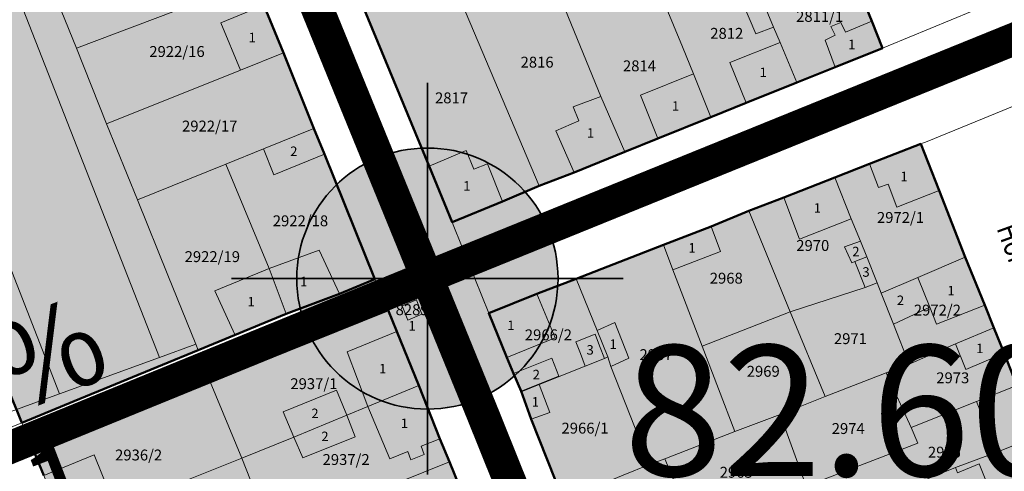
# Model space of a CAD drawing. Units: millimetres. Extents: x 7425750 to 7446347, y 5083608 to 5091000.
# Drawn here: x 7427727 to 7427908, y 5087284 to 5087368 of the extents above; entities that cross this region are included whole.
import ezdxf
from ezdxf.enums import TextEntityAlignment as Align

# ---------------------------------------------------------------- set-up
doc = ezdxf.new("R2010")
doc.units = ezdxf.units.MM
doc.header["$XCLIPFRAME"] = 2
doc.linetypes.add('DASHED2', pattern=[9.525, 6.35, -3.175])
for name, color, linetype, lineweight in [('0 Regulaciona linija', 204, 'Continuous', 50), ('dj-nagib', 7, 'Continuous', 35), ('dj-nivelacija', 5, 'Continuous', 35), ('Senta_DeoParcele_1_1', 252, 'Continuous', 9), ('Senta_Parcela_1', 250, 'Continuous', 9)]:
    doc.layers.add(name, color=color, linetype=linetype, lineweight=lineweight)
for name, color, linetype in [('GRANICA BLOKA', 150, 'Continuous'), ('N - PORODICNO STANOVANJE', 2, 'Continuous'), ('Naziv ulice', 7, 'Continuous'), ('ortofoto 10', 7, 'Continuous'), ('Sabirna naseljska', 253, 'Continuous'), ('Senta_Parcela_1Anno', 252, 'Continuous')]:
    doc.layers.add(name, color=color, linetype=linetype)
doc.layers.add('ortofoto 40', color=7, linetype='Continuous', transparency=0.5)
doc.layers.add('Senta_DeoParcele_1Anno', color=7, linetype='Continuous', true_color=0x42e63b)
doc.layers.get('0').off()
doc.styles.add('Arial', font='arial_0.ttf')
doc.styles.add('GEODEZIJA', font='yusimc.shx')
doc.styles.get("Standard").update_dxf_attribs({"font": 'yuchlv.TTF'})
picture_1 = doc.add_image_def('image22.tif', size_in_pixel=(7500, 5000))
picture_2 = doc.add_image_def('image51.tif', size_in_pixel=(5625, 7500))

# ---------------------------------------------------------------- blocks, each defined once
blk = doc.blocks.new('ulica')
at = {"layer": 'Naziv ulice', "linetype": 'Continuous', "width": 0.8}
for s, height, rotation, p in [('Ulica', 4, 292, (-1534.6, -339.08)), ('Ulica', 4, 18, (-1483.93, -359.59)), ('Horti', 4, 290, (-1413.72, -362.55)), ('Ulica ohridska', 2, 22, (-1549, -385.18))]:
    blk.add_text(s, height=height, rotation=rotation, dxfattribs=at).set_placement(p)
blk = doc.blocks.new('0K')
h = blk.add_hatch(color=7)
h.dxf.hatch_style = 1
h.paths.add_polyline_path([(0, 2), (0, 0), (2, 0, 0.414214)])
h.paths.add_polyline_path([(0, 0), (-2, 0, 0.414214), (0, -2)])
at = {"true_color": 0xffffff}
h = blk.add_hatch(color=7, dxfattribs=at)
h.dxf.hatch_style = 1
h.paths.add_polyline_path([(0, 2, 0.414214), (-2, 0), (0, 0)])
h.paths.add_polyline_path([(2, 0), (0, 0), (0, -2, 0.414214)])
at = {"color": 7, "linetype": 'Continuous'}
for p, q in [((0, -3), (0, 3)), ((-3, 0), (3, 0))]:
    blk.add_line(p, q, dxfattribs=at)
blk.add_circle((0, 0), 2, dxfattribs=at)
at = {"linetype": 'Continuous'}
blk.add_attdef('KOTA', (3.008, 0.727), '', height=3, dxfattribs=at)
at = {"color": 176, "linetype": 'Continuous', "true_color": 0x000085}
blk.add_attdef('VISINA', (3.008, -3.023), '', height=2, rotation=0, dxfattribs=at)
blk = doc.blocks.new('nagib_d')
for p, q in [((10, 0), (6.061, 0.695)), ((6.061, -0.695), (6.061, 0.695)), ((-10, 0), (6.061, 0))]:
    blk.add_line(p, q)
blk.add_lwpolyline([(10, 0, 0, 1.39, 0), (6.061, 0, 1.39, 1.39, 0)], format="xyseb")
at = {"style": 'GEODEZIJA'}
blk.add_text('%', height=2, dxfattribs=at).set_placement((1.5, 0.5))
blk.add_attdef('%', text='', height=2, dxfattribs=at).set_placement((0.639, 0.5), align=Align.RIGHT)
blk.add_attdef('DUZINA', text='', height=2, dxfattribs=at).set_placement((-1.97, -2.5), align=Align.CENTER)
blk = doc.blocks.new('nagib_l')
for p, q in [((-10, 0), (-6.061, 0.695)), ((-6.061, -0.695), (-6.061, 0.695)), ((-6.061, 0), (10, 0))]:
    blk.add_line(p, q)
blk.add_lwpolyline([(-10, 0, 0, 1.39, 0), (-6.061, 0, 1.39, 1.39, 0)], format="xyseb")
at = {"style": 'GEODEZIJA'}
blk.add_text('%', height=2, dxfattribs=at).set_placement((4.939, 0.5))
blk.add_attdef('%', text='', height=2, dxfattribs=at).set_placement((3.624, 0.5), align=Align.RIGHT)
blk.add_attdef('DUZINA', text='', height=2, dxfattribs=at).set_placement((1.97, -2.5), align=Align.CENTER)

msp = doc.modelspace()

# ---------------------------------------------------------------- hatches: boundary and pattern name
at = {"layer": 'N - PORODICNO STANOVANJE'}
h = msp.add_hatch(color=256, dxfattribs=at)
h.dxf.hatch_style = 1
h.paths.add_polyline_path([(7427647.51, 5087718.08), (7427661.3, 5087723.3), (7427663.5, 5087724.11), (7427672.88, 5087727.68), (7427679.53, 5087730.16), (7427688.77, 5087733.6), (7427692.12, 5087734.64), (7427695.74, 5087735.76), (7427711.33, 5087742.27), (7427722.17, 5087746.18), (7427727.36, 5087748.18), (7427730.83, 5087739.59), (7427732.64, 5087734.94), (7427734.17, 5087731.21), (7427734.87, 5087729.5), (7427737.72, 5087722.59), (7427743.28, 5087709.11), (7427746.99, 5087699.83), (7427749.45, 5087693.81), (7427753.24, 5087684.54), (7427755.79, 5087678.33), (7427757.87, 5087673.22), (7427762.15, 5087662.97), (7427765.78, 5087654.09), (7427768.44, 5087647.59), (7427772.41, 5087637.84), (7427774.64, 5087632.21), (7427776.95, 5087626.65), (7427778.68, 5087622.43), (7427779.8, 5087619.74), (7427781, 5087616.83), (7427784.8, 5087607.55), (7427785.06, 5087606.94), (7427786.28, 5087603.96), (7427787.33, 5087601.39), (7427790.9, 5087592.55), (7427793.65, 5087585.93), (7427797.34, 5087576.94), (7427799.9, 5087570.6), (7427803.7, 5087561.41), (7427806.24, 5087555.13), (7427810.02, 5087545.89), (7427812.51, 5087539.84), (7427816.33, 5087530.55), (7427818.86, 5087524.4), (7427822.66, 5087515.22), (7427825.2, 5087509.01), (7427828.79, 5087500.13), (7427831.47, 5087493.64), (7427835.3, 5087484.35), (7427837.81, 5087478.24), (7427841.61, 5087469.07), (7427844.1, 5087462.95), (7427847.73, 5087454.16), (7427850.17, 5087447.41), (7427853.93, 5087438.64), (7427856.73, 5087432.15), (7427860.42, 5087423.28), (7427863.13, 5087416.85), (7427867.04, 5087407.38), (7427869.4, 5087401.48), (7427879.34, 5087377.37), (7427880.12, 5087375.53), (7427883.49, 5087367.21), (7427885.46, 5087362.3), (7427876.77, 5087358.81), (7427869.7, 5087355.98), (7427860.38, 5087352.21), (7427853.9, 5087349.61), (7427844.17, 5087345.68), (7427838.12, 5087343.24), (7427828.79, 5087339.42), (7427822.4, 5087336.97), (7427815.62, 5087334.11), (7427806.36, 5087330.31), (7427802.16, 5087340.58), (7427790.21, 5087369.42), (7427787.42, 5087376.57), (7427783.84, 5087385.32), (7427779.47, 5087396.13), (7427777.57, 5087400.76), (7427775.2, 5087406.7), (7427771.25, 5087416.1), (7427768.55, 5087422.65), (7427764.93, 5087431.51), (7427762.37, 5087437.72), (7427758.6, 5087446.97), (7427755.86, 5087453.66), (7427752.32, 5087462.34), (7427749.96, 5087468.24), (7427746.15, 5087477.47), (7427743.64, 5087483.75), (7427739.59, 5087493.27), (7427736.72, 5087500.32), (7427733.25, 5087508.86), (7427730.57, 5087515.41), (7427726.82, 5087524.64), (7427724.34, 5087530.67), (7427720.59, 5087539.87), (7427718.09, 5087545.97), (7427716.14, 5087550.69), (7427714.19, 5087555.29), (7427711.63, 5087561.5), (7427707.84, 5087570.77), (7427705.79, 5087575.79), (7427701.51, 5087586.21), (7427698.54, 5087593.37), (7427695.14, 5087601.73), (7427693.57, 5087605.5), (7427691.69, 5087610.08), (7427688.71, 5087617.28), (7427685.94, 5087623.99), (7427682.42, 5087632.72), (7427681.85, 5087634.1), (7427680.69, 5087636.91), (7427679.7, 5087639.3), (7427676.05, 5087648.16), (7427675.44, 5087649.68), (7427674.33, 5087652.51), (7427673.45, 5087654.75), (7427670.03, 5087663.41), (7427669.9, 5087663.74), (7427666.97, 5087670.48), (7427663.39, 5087679.26), (7427651.12, 5087709.26)])
h = msp.add_hatch(color=256, dxfattribs=at)
h.dxf.hatch_style = 1
h.paths.add_polyline_path([(7427620.97, 5087555.1), (7427625.58, 5087543.89), (7427627.79, 5087538.54), (7427631.36, 5087529.72), (7427634.95, 5087520.69), (7427636.971, 5087515.714), (7427639.34, 5087509.88), (7427642.795, 5087501.509), (7427646.03, 5087493.66), (7427648.357, 5087487.863), (7427650.47, 5087482.6), (7427653.964, 5087474.012), (7427657.41, 5087465.54), (7427659.699, 5087459.889), (7427661.78, 5087454.75), (7427665.36, 5087445.869), (7427668.62, 5087437.78), (7427670.931, 5087432.161), (7427676.11, 5087419.57), (7427679.269, 5087411.743), (7427687.819, 5087390.558), (7427689.63, 5087386.07), (7427693.56, 5087376.7), (7427695.41, 5087372.05), (7427698.923, 5087363.372), (7427702.94, 5087353.45), (7427704.753, 5087349.009), (7427710.58, 5087334.738), (7427714.25, 5087325.75), (7427716.2, 5087321.023), (7427718.61, 5087315.18), (7427721.81, 5087307.113), (7427724.94, 5087299.22), (7427726.323, 5087295.862), (7427727.326, 5087293.427), (7427736.905, 5087297.365), (7427753.136, 5087304.037), (7427759.71, 5087306.74), (7427775.9, 5087313.45), (7427785.67, 5087317.14), (7427792.15, 5087319.81), (7427782.93, 5087342.81), (7427781, 5087347.53), (7427775.38, 5087361.39), (7427771.78, 5087370.18), (7427769.99, 5087374.68), (7427767.95, 5087379.78), (7427764.42, 5087388.49), (7427760.52, 5087398.07), (7427758.82, 5087402.24), (7427756.88, 5087406.98), (7427752.83, 5087417.01), (7427749.13, 5087425.98), (7427747.12, 5087430.83), (7427745.08, 5087435.83), (7427741.5, 5087444.74), (7427737.75, 5087454.04), (7427735.89, 5087458.66), (7427730.23, 5087472.55), (7427724.57, 5087486.45), (7427722.72, 5087490.97), (7427718.99, 5087500.26), (7427715.19, 5087509.56), (7427713.27, 5087514.18), (7427711.42, 5087518.83), (7427707.71, 5087528.17), (7427703.85, 5087537.39), (7427702.01, 5087541.88), (7427700.14, 5087546.52), (7427696.36, 5087555.88), (7427692.76, 5087564.67), (7427690.62, 5087569.74), (7427691.81, 5087570.22), (7427671.319, 5087620.372), (7427653.63, 5087628.23), (7427649.64, 5087619.09), (7427645.28, 5087609.95), (7427637.09, 5087591.35), (7427633.01, 5087581.84), (7427629.18, 5087573.2), (7427625.16, 5087564.14)])
h = msp.add_hatch(color=256, dxfattribs=at)
h.dxf.hatch_style = 1
h.paths.add_polyline_path([(7427813.12, 5087313.54), (7427821.97, 5087317.14), (7427829.19, 5087319.88), (7427845.23, 5087326.15), (7427853.98, 5087329.5), (7427860.9, 5087332.37), (7427867.31, 5087334.84), (7427876.68, 5087338.49), (7427883.07, 5087341.03), (7427892.48, 5087344.67), (7427895.9, 5087336.14), (7427900.66, 5087323.87), (7427904.24, 5087315.06), (7427905.93, 5087310.89), (7427907.82, 5087306.19), (7427910.16, 5087300.27), (7427913.9, 5087290.98), (7427916.88, 5087283.71), (7427920.45, 5087274.92), (7427922.32, 5087270.26), (7427925.87, 5087261.44), (7427927.71, 5087256.75), (7427931.55, 5087247.42), (7427933.23, 5087243.25), (7427936.95, 5087233.95), (7427938.46, 5087230.29), (7427942.03, 5087221.57), (7427944.24, 5087216.19), (7427948.09, 5087206.53), (7427949.58, 5087202.81), (7427953.11, 5087193.97), (7427955.2, 5087188.86), (7427959, 5087179.57), (7427961.21, 5087173.84), (7427965.01, 5087164.53), (7427966.62, 5087160.63), (7427970.16, 5087151.73), (7427971.92, 5087147.29), (7427975.62, 5087138), (7427977.4, 5087134.37), (7427987, 5087110.84), (7427988.9, 5087106.21), (7427990.79, 5087101.58), (7427979.7, 5087097.05), (7427974.73, 5087095.67), (7427967.45, 5087092.07), (7427958.93, 5087088.67), (7427952.76, 5087086.21), (7427943.5, 5087082.44), (7427943.08, 5087082.34), (7427938.26, 5087080.44), (7427929.07, 5087076.61), (7427924.32, 5087074.67), (7427911.42, 5087069.41), (7427909.11, 5087075.14), (7427905.69, 5087083.65), (7427902.08, 5087092.38), (7427897.58, 5087103.44), (7427895.49, 5087108.8), (7427892.14, 5087117.38), (7427890.7, 5087120.95), (7427886.99, 5087130.2), (7427885.37, 5087134.19), (7427881.5, 5087143.72), (7427879.76, 5087148.03), (7427876.04, 5087157.27), (7427874.24, 5087161.91), (7427870.7, 5087170.75), (7427868.73, 5087175.51), (7427865, 5087184.76), (7427862.92, 5087189.86), (7427859.35, 5087198.69), (7427857.87, 5087202.37), (7427854.14, 5087211.65), (7427852.54, 5087215.64), (7427848.85, 5087224.83), (7427845.26, 5087233.79), (7427843.38, 5087238.45), (7427841.3, 5087243.55), (7427837.83, 5087252.18), (7427835.88, 5087257.04), (7427832.26, 5087265.82), (7427830.45, 5087270.54), (7427826.8, 5087279.28), (7427820.91, 5087294.05), (7427819.06, 5087299.2), (7427817.68, 5087302.46), (7427816.43, 5087305.42)])
h = msp.add_hatch(color=256, dxfattribs=at)
h.dxf.hatch_style = 1
h.paths.add_polyline_path([(7427896.29, 5087063.47), (7427863.84, 5087050.6), (7427831.43, 5087037.11), (7427825.85, 5087051.22), (7427822.33, 5087059.97), (7427820.32, 5087064.96), (7427818.58, 5087069.15), (7427814.54, 5087078.87), (7427808.89, 5087092.84), (7427806.92, 5087097.68), (7427803.22, 5087106.79), (7427799.54, 5087115.87), (7427797.56, 5087120.75), (7427795.68, 5087125.37), (7427791.91, 5087134.61), (7427786.32, 5087148.6), (7427784.53, 5087153.1), (7427780.76, 5087162.59), (7427775.02, 5087176.52), (7427773.14, 5087181.16), (7427769.39, 5087190.44), (7427765.63, 5087199.83), (7427763.81, 5087204.38), (7427761.84, 5087209.14), (7427758.05, 5087218.29), (7427754.076, 5087228.074), (7427752.4, 5087232.2), (7427750.92, 5087235.84), (7427746.73, 5087246.11), (7427741.02, 5087260.04), (7427735.32, 5087273.93), (7427731.33, 5087283.72), (7427729.63, 5087287.88), (7427761.95, 5087300.97), (7427794.6, 5087314.14), (7427796.25, 5087310.17), (7427800.27, 5087300.25), (7427804.12, 5087290.47), (7427805.88, 5087286.22), (7427807.73, 5087281.69), (7427811.52, 5087272.32), (7427815.13, 5087263.59), (7427817.19, 5087258.44), (7427818.68, 5087254.73), (7427822.81, 5087244.52), (7427826.46, 5087235.43), (7427828.47, 5087230.58), (7427830.33, 5087225.94), (7427834.14, 5087216.6), (7427837.93, 5087207.38), (7427839.82, 5087202.75), (7427841.7, 5087198.03), (7427845.4, 5087188.74), (7427849.15, 5087179.47), (7427850.97, 5087174.71), (7427852.76, 5087170.22), (7427856.65, 5087160.9), (7427860.34, 5087151.71), (7427862.24, 5087146.98), (7427864.24, 5087142.28), (7427867.97, 5087133.11), (7427871.73, 5087123.74), (7427873.56, 5087119.24), (7427875.46, 5087114.51), (7427879.2, 5087105.34), (7427883, 5087096.03), (7427884.91, 5087091.46), (7427886.84, 5087086.63), (7427890.6, 5087077.36), (7427894.08, 5087068.75)])

# ---------------------------------------------------------------- linework, layer by layer
at = {"layer": '0 Regulaciona linija'}
for points in [[(7427880.12, 5087375.53), (7427883.49, 5087367.21), (7427885.46, 5087362.3), (7427876.77, 5087358.81), (7427869.7, 5087355.98), (7427860.38, 5087352.21), (7427853.9, 5087349.61), (7427844.17, 5087345.68), (7427838.12, 5087343.24), (7427828.79, 5087339.42), (7427822.4, 5087336.97), (7427815.62, 5087334.11), (7427806.36, 5087330.31), (7427802.16, 5087340.58), (7427790.21, 5087369.42)], [(7427695.41, 5087372.05), (7427698.923, 5087363.372), (7427702.94, 5087353.45), (7427704.753, 5087349.009), (7427710.58, 5087334.738), (7427714.25, 5087325.75), (7427716.2, 5087321.023), (7427718.61, 5087315.18), (7427721.81, 5087307.113), (7427724.94, 5087299.22), (7427726.323, 5087295.862), (7427727.326, 5087293.427), (7427736.905, 5087297.365), (7427753.136, 5087304.037), (7427759.71, 5087306.74), (7427775.9, 5087313.45), (7427785.67, 5087317.14), (7427792.15, 5087319.81), (7427782.93, 5087342.81), (7427781, 5087347.53), (7427775.38, 5087361.39), (7427771.78, 5087370.18)], [(7427826.8, 5087279.28), (7427820.91, 5087294.05), (7427819.06, 5087299.2), (7427817.68, 5087302.46), (7427816.43, 5087305.42), (7427813.12, 5087313.54), (7427821.97, 5087317.14), (7427829.19, 5087319.88), (7427845.23, 5087326.15), (7427853.98, 5087329.5), (7427860.9, 5087332.37), (7427867.31, 5087334.84), (7427876.68, 5087338.49), (7427883.07, 5087341.03), (7427892.48, 5087344.67), (7427895.9, 5087336.14), (7427900.66, 5087323.87), (7427904.24, 5087315.06), (7427905.93, 5087310.89), (7427907.82, 5087306.19), (7427910.16, 5087300.27)], [(7427731.33, 5087283.72), (7427729.63, 5087287.88), (7427761.95, 5087300.97), (7427794.6, 5087314.14), (7427796.25, 5087310.17), (7427800.27, 5087300.25), (7427804.12, 5087290.47), (7427805.88, 5087286.22), (7427807.73, 5087281.69)]]:
    msp.add_lwpolyline(points, dxfattribs=at)
at = {"layer": 'GRANICA BLOKA', "ltscale": 2, "const_width": 1}
msp.add_lwpolyline([(7427330.402, 5087602.744), (7427330.5, 5087600.436), (7427486.902, 5087202.719), (7427491.123, 5087204.443), (7427491.123, 5087204.443), (7427500.111, 5087208.15), (7427504.557, 5087201.308), (7427569.438, 5087226.154), (7427644.05, 5087255.452), (7427715.549, 5087285.199), (7427801.899, 5087319.94), (7427664.621, 5087654.892), (7427637.963, 5087719.626)], close=True, dxfattribs=at)
msp.add_lwpolyline([(7428400.653, 5087558.132), (7428342.701, 5087536.013), (7428216.118, 5087488.361), (7428087.281, 5087436.163), (7427801.912, 5087320.077), (7427812.533, 5087293.042), (7427905.599, 5087062.459), (7427916.735, 5087033.515), (7427964.359, 5086916.145)], dxfattribs=at)
at = {"layer": 'Sabirna naseljska', "linetype": 'DASHED2', "ltscale": 2, "const_width": 6}
for points in [[(7426855.898, 5087423.354), (7427080.583, 5087509.582), (7427635.764, 5087724.717), (7427578.184, 5087874.215), (7427635.764, 5087724.717), (7427715.596, 5087530.77), (7427735.054, 5087483.657), (7427812.107, 5087294.768), (7427916.349, 5087035.367), (7427963.681, 5086917.65)], [(7427568.593, 5087228.39), (7427643.953, 5087255.706), (7427803.935, 5087321.052), (7428215.401, 5087488.043), (7428400.526, 5087557.858)]]:
    msp.add_lwpolyline(points, dxfattribs=at)
at = {"layer": 'Senta_DeoParcele_1_1'}
for points in [[(7427865.46, 5087366.15), (7427862.16, 5087364.88), (7427859.56, 5087371.14), (7427862.85, 5087372.41)], [(7427775.38, 5087361.39), (7427767.49, 5087358.23), (7427763.91, 5087366.96), (7427771.78, 5087370.18)], [(7427883.49, 5087367.21), (7427885.46, 5087362.3), (7427876.77, 5087358.81), (7427874.94, 5087363.75), (7427876.77, 5087364.66), (7427875.95, 5087366.24), (7427877.82, 5087367.01), (7427878.63, 5087365.21)], [(7427869.7, 5087355.98), (7427860.38, 5087352.21), (7427857.41, 5087359.63), (7427866.63, 5087363.33)], [(7427853.9, 5087349.61), (7427844.17, 5087345.68), (7427840.99, 5087353.61), (7427850.73, 5087357.53)], [(7427838.12, 5087343.24), (7427828.79, 5087339.42), (7427825.46, 5087347.11), (7427829.68, 5087348.94), (7427828.64, 5087351.49), (7427833.73, 5087353.39)], [(7427782.93, 5087342.81), (7427773.63, 5087339), (7427771.73, 5087343.78), (7427781, 5087347.53)], [(7427808.95, 5087343.46), (7427810.39, 5087340.05), (7427812.86, 5087341.02), (7427815.62, 5087334.11), (7427806.36, 5087330.31), (7427802.16, 5087340.58)], [(7427892.48, 5087344.67), (7427895.9, 5087336.14), (7427888.1, 5087333.03), (7427886.47, 5087337.26), (7427884.71, 5087336.64), (7427883.07, 5087341.03)], [(7427879.72, 5087330.91), (7427870.21, 5087327.18), (7427867.31, 5087334.84), (7427876.68, 5087338.49)], [(7427855.71, 5087324.91), (7427846.93, 5087321.53), (7427845.23, 5087326.15), (7427853.98, 5087329.5)], [(7427882.58, 5087323.94), (7427880.38, 5087323.05), (7427879.8, 5087322.84), (7427878.49, 5087325.78), (7427881.4, 5087326.82)], [(7427775.9, 5087313.45), (7427772.76, 5087321.78), (7427781.94, 5087325.17), (7427785.67, 5087317.14)], [(7427880.38, 5087323.05), (7427882.58, 5087323.94), (7427884.5, 5087319.11), (7427882.27, 5087318.27)], [(7427894.13, 5087314.64), (7427891.92, 5087320.13), (7427900.66, 5087323.87), (7427904.24, 5087315.06), (7427895.37, 5087311.52)], [(7427775.9, 5087313.45), (7427766.48, 5087309.62), (7427762.77, 5087317.67), (7427772.76, 5087321.78)], [(7427894.13, 5087314.64), (7427887.47, 5087311.53), (7427885.23, 5087317.27), (7427891.92, 5087320.13)], [(7427825.34, 5087309.02), (7427816.43, 5087305.42), (7427813.12, 5087313.54), (7427821.97, 5087317.14)], [(7427800.84, 5087313.39), (7427798.24, 5087312.27), (7427797.22, 5087314.91), (7427799.82, 5087316.03)], [(7427838.83, 5087305.29), (7427835.54, 5087303.77), (7427834.99, 5087305.51), (7427833.03, 5087310.39), (7427836.3, 5087311.82)], [(7427907.82, 5087306.19), (7427900.77, 5087303.19), (7427898.85, 5087307.91), (7427905.93, 5087310.89)], [(7427800.27, 5087300.25), (7427790.88, 5087296.4), (7427787.07, 5087306.47), (7427796.25, 5087310.17)], [(7427834.36, 5087305.26), (7427830.81, 5087303.82), (7427829.95, 5087306.14), (7427829.12, 5087308.28), (7427832.64, 5087309.72), (7427833.47, 5087307.57)], [(7427826.01, 5087302.01), (7427819.06, 5087299.2), (7427817.68, 5087302.46), (7427824.68, 5087305.27)], [(7427790.88, 5087296.4), (7427800.27, 5087300.25), (7427804.12, 5087290.47), (7427800.68, 5087289.09), (7427801.23, 5087287.59), (7427798.82, 5087286.62), (7427798.22, 5087288.11), (7427794.93, 5087286.78)], [(7427824.33, 5087295.32), (7427820.91, 5087294.05), (7427819.07, 5087299.09), (7427822.4, 5087300.43)], [(7427913.9, 5087290.98), (7427906.47, 5087288.02), (7427902.72, 5087297.32), (7427910.16, 5087300.27)], [(7427787.05, 5087294.83), (7427777.3, 5087290.8), (7427775.32, 5087295.4), (7427785.14, 5087299.39)], [(7427777.3, 5087290.8), (7427787.05, 5087294.83), (7427788.56, 5087290.85), (7427778.97, 5087286.95)], [(7427744.57, 5087277.64), (7427735.32, 5087273.93), (7427731.33, 5087283.72), (7427740.58, 5087287.5)], [(7427903.22, 5087285.84), (7427905.06, 5087281.29), (7427894.94, 5087277.2), (7427894.85, 5087277.43), (7427892.7, 5087276.59), (7427891.21, 5087280.56), (7427893.31, 5087281.38), (7427892.78, 5087282.75), (7427898.85, 5087285.18), (7427899.23, 5087284.23)]]:
    msp.add_lwpolyline(points, close=True, dxfattribs=at)
at = {"layer": 'Senta_Parcela_1'}
for points in [[(7427752.59, 5087305.44), (7427734.22, 5087298.73), (7427579.71, 5087695.47), (7427597.25, 5087702.07)], [(7427734.22, 5087298.73), (7427707.3, 5087288.95), (7427553.34, 5087685.51), (7427579.71, 5087695.47)], [(7427769.99, 5087374.68), (7427737.34, 5087362.3), (7427731.73, 5087376.2), (7427755.03, 5087384.96), (7427764.42, 5087388.49), (7427767.95, 5087379.78)], [(7427827.22, 5087369.25), (7427833.73, 5087353.39), (7427838.12, 5087343.24), (7427828.79, 5087339.42), (7427822.4, 5087336.97), (7427805.91, 5087375.93), (7427821.84, 5087382.35)], [(7427869.7, 5087355.98), (7427860.38, 5087352.21), (7427853.9, 5087349.61), (7427850.73, 5087357.53), (7427848.72, 5087362.55), (7427844.06, 5087373.81), (7427855.13, 5087378.59), (7427859.52, 5087380.4), (7427860.52, 5087377.99), (7427862.85, 5087372.41), (7427865.46, 5087366.15), (7427866.63, 5087363.33)], [(7427879.34, 5087377.37), (7427880.12, 5087375.53), (7427883.49, 5087367.21), (7427885.46, 5087362.3), (7427876.77, 5087358.81), (7427869.7, 5087355.98), (7427866.63, 5087363.33), (7427865.46, 5087366.15), (7427862.85, 5087372.41), (7427860.52, 5087377.99), (7427859.52, 5087380.4), (7427873.28, 5087374.79)], [(7427775.38, 5087361.39), (7427767.49, 5087358.23), (7427742.88, 5087348.37), (7427737.34, 5087362.3), (7427769.99, 5087374.68), (7427771.78, 5087370.18)], [(7427822.4, 5087336.97), (7427815.62, 5087334.11), (7427806.36, 5087330.31), (7427802.16, 5087340.58), (7427790.21, 5087369.42), (7427805.91, 5087375.93)], [(7427853.9, 5087349.61), (7427844.17, 5087345.68), (7427838.12, 5087343.24), (7427833.73, 5087353.39), (7427827.22, 5087369.25), (7427844.06, 5087373.81), (7427848.72, 5087362.55), (7427850.73, 5087357.53)], [(7427781, 5087347.53), (7427771.73, 5087343.78), (7427764.78, 5087340.96), (7427748.55, 5087334.39), (7427742.88, 5087348.37), (7427767.49, 5087358.23), (7427775.38, 5087361.39)], [(7427792.15, 5087319.81), (7427785.67, 5087317.14), (7427775.9, 5087313.45), (7427772.76, 5087321.78), (7427764.78, 5087340.96), (7427771.73, 5087343.78), (7427781, 5087347.53), (7427782.93, 5087342.81)], [(7427900.66, 5087323.87), (7427891.92, 5087320.13), (7427885.23, 5087317.27), (7427884.5, 5087319.11), (7427882.58, 5087323.94), (7427881.4, 5087326.82), (7427879.72, 5087330.91), (7427876.68, 5087338.49), (7427883.07, 5087341.03), (7427892.48, 5087344.67), (7427895.9, 5087336.14)], [(7427775.9, 5087313.45), (7427766.48, 5087309.62), (7427759.71, 5087306.74), (7427759.26, 5087307.86), (7427754.13, 5087320.56), (7427748.55, 5087334.39), (7427764.78, 5087340.96), (7427772.76, 5087321.78)], [(7427884.5, 5087319.11), (7427882.27, 5087318.27), (7427868.52, 5087313.83), (7427860.9, 5087332.37), (7427867.31, 5087334.84), (7427876.68, 5087338.49), (7427879.72, 5087330.91), (7427881.4, 5087326.82), (7427882.58, 5087323.94)], [(7427868.52, 5087313.83), (7427852.31, 5087307.48), (7427846.93, 5087321.53), (7427845.23, 5087326.15), (7427853.98, 5087329.5), (7427860.9, 5087332.37)], [(7427852.31, 5087307.48), (7427858.31, 5087291.79), (7427845.45, 5087286.81), (7427842.65, 5087285.72), (7427835.54, 5087303.77), (7427834.99, 5087305.51), (7427833.03, 5087310.39), (7427829.19, 5087319.88), (7427845.23, 5087326.15), (7427846.93, 5087321.53)], [(7427905.93, 5087310.89), (7427898.85, 5087307.91), (7427890.33, 5087304.21), (7427887.47, 5087311.53), (7427885.23, 5087317.27), (7427891.92, 5087320.13), (7427900.66, 5087323.87), (7427904.24, 5087315.06)], [(7427834.99, 5087305.51), (7427834.36, 5087305.26), (7427830.81, 5087303.82), (7427822.4, 5087300.43), (7427819.07, 5087299.09), (7427816.43, 5087305.42), (7427813.12, 5087313.54), (7427821.97, 5087317.14), (7427829.19, 5087319.88), (7427833.03, 5087310.39)], [(7427794.6, 5087314.14), (7427761.95, 5087300.97), (7427729.63, 5087287.88), (7427727.67, 5087292.54), (7427727.31, 5087293.42), (7427759.71, 5087306.74), (7427766.48, 5087309.62), (7427775.9, 5087313.45), (7427785.67, 5087317.14), (7427792.15, 5087319.81)], [(7427885.23, 5087317.27), (7427887.47, 5087311.53), (7427890.33, 5087304.21), (7427886.16, 5087302.6), (7427874.92, 5087298.26), (7427868.52, 5087313.83), (7427882.27, 5087318.27), (7427884.5, 5087319.11)], [(7427800.84, 5087313.39), (7427799.82, 5087316.03), (7427797.22, 5087314.91), (7427798.24, 5087312.27)], [(7427799.82, 5087316.03), (7427800.84, 5087313.39), (7427798.24, 5087312.27), (7427797.22, 5087314.91)], [(7427800.27, 5087300.25), (7427790.88, 5087296.4), (7427787.05, 5087294.83), (7427777.3, 5087290.8), (7427767.71, 5087286.9), (7427761.95, 5087300.97), (7427794.6, 5087314.14), (7427796.25, 5087310.17)], [(7427874.92, 5087298.26), (7427866.64, 5087294.95), (7427858.31, 5087291.79), (7427852.31, 5087307.48), (7427868.52, 5087313.83)], [(7427910.16, 5087300.27), (7427902.72, 5087297.32), (7427890.74, 5087292.57), (7427886.16, 5087302.6), (7427890.33, 5087304.21), (7427898.85, 5087307.91), (7427905.93, 5087310.89), (7427907.82, 5087306.19)], [(7427759.71, 5087306.74), (7427727.31, 5087293.42), (7427714.35, 5087288.16), (7427699.6, 5087281.92), (7427681.58, 5087275.42), (7427663.73, 5087268.93), (7427647.46, 5087263.02), (7427637.87, 5087259.53), (7427627.88, 5087255.93), (7427626.41, 5087259.7), (7427644.12, 5087266.12), (7427662.1, 5087272.57), (7427680.39, 5087279.24), (7427707.3, 5087288.95), (7427734.22, 5087298.73), (7427752.59, 5087305.44), (7427759.26, 5087307.86)], [(7427842.65, 5087285.72), (7427837.82, 5087283.76), (7427826.8, 5087279.28), (7427820.91, 5087294.05), (7427819.07, 5087299.09), (7427822.4, 5087300.43), (7427830.81, 5087303.82), (7427834.36, 5087305.26), (7427834.99, 5087305.51), (7427835.54, 5087303.77)], [(7427890.74, 5087292.57), (7427891.96, 5087289.68), (7427871.44, 5087281.79), (7427866.64, 5087294.95), (7427874.92, 5087298.26), (7427886.16, 5087302.6)], [(7427767.71, 5087286.9), (7427750.31, 5087279.94), (7427746.33, 5087278.35), (7427744.57, 5087277.64), (7427735.32, 5087273.93), (7427731.33, 5087283.72), (7427729.63, 5087287.88), (7427761.95, 5087300.97)], [(7427805.88, 5087286.22), (7427773.19, 5087273.04), (7427767.71, 5087286.9), (7427777.3, 5087290.8), (7427787.05, 5087294.83), (7427790.88, 5087296.4), (7427800.27, 5087300.25), (7427804.12, 5087290.47)], [(7427913.9, 5087290.98), (7427906.47, 5087288.02), (7427898.85, 5087285.18), (7427892.78, 5087282.75), (7427883.58, 5087279.21), (7427874.59, 5087275.76), (7427873.84, 5087275.47), (7427871.44, 5087281.79), (7427891.96, 5087289.68), (7427890.74, 5087292.57), (7427902.72, 5087297.32), (7427910.16, 5087300.27)], [(7427871.44, 5087281.79), (7427851.12, 5087273.42), (7427845.45, 5087286.81), (7427858.31, 5087291.79), (7427866.64, 5087294.95)], [(7427916.88, 5087283.71), (7427909.42, 5087280.82), (7427902.63, 5087278.2), (7427876.62, 5087268.14), (7427873.84, 5087275.47), (7427874.59, 5087275.76), (7427883.58, 5087279.21), (7427892.78, 5087282.75), (7427898.85, 5087285.18), (7427906.47, 5087288.02), (7427913.9, 5087290.98)], [(7427773.19, 5087273.04), (7427741.02, 5087260.04), (7427739.223, 5087264.42), (7427735.32, 5087273.93), (7427744.57, 5087277.64), (7427746.33, 5087278.35), (7427750.31, 5087279.94), (7427767.71, 5087286.9)], [(7427811.52, 5087272.32), (7427793.84, 5087265.14), (7427790.69, 5087263.87), (7427786.24, 5087262.05), (7427778.78, 5087259.02), (7427776.654, 5087264.352), (7427773.19, 5087273.04), (7427805.88, 5087286.22), (7427807.73, 5087281.69)], [(7427851.12, 5087273.42), (7427847.31, 5087271.84), (7427843.76, 5087270.42), (7427832.26, 5087265.82), (7427830.45, 5087270.54), (7427826.8, 5087279.28), (7427837.82, 5087283.76), (7427842.65, 5087285.72), (7427845.45, 5087286.81)]]:
    msp.add_lwpolyline(points, close=True, dxfattribs=at)
for points in [[(7427731.73, 5087376.2), (7427737.34, 5087362.3), (7427742.88, 5087348.37), (7427748.55, 5087334.39), (7427754.13, 5087320.56), (7427759.26, 5087307.86), (7427752.59, 5087305.44), (7427597.25, 5087702.07)], [(7427901.96, 5087369.07), (7427886.5, 5087362.72), (7427885.46, 5087362.3), (7427883.49, 5087367.21), (7427880.12, 5087375.53)], [(7427807.73, 5087281.69), (7427805.88, 5087286.22), (7427804.12, 5087290.47), (7427800.27, 5087300.25), (7427796.25, 5087310.17), (7427794.6, 5087314.14), (7427792.15, 5087319.81), (7427782.93, 5087342.81), (7427781, 5087347.53), (7427775.38, 5087361.39), (7427771.78, 5087370.18)], [(7427790.21, 5087369.42), (7427802.16, 5087340.58), (7427806.36, 5087330.31), (7427806.69, 5087329.49), (7427813.12, 5087313.54), (7427816.43, 5087305.42), (7427819.07, 5087299.09), (7427820.91, 5087294.05), (7427826.8, 5087279.28)], [(7427909.93, 5087351.79), (7427893.67, 5087345.15), (7427892.48, 5087344.67), (7427883.07, 5087341.03), (7427876.68, 5087338.49), (7427867.31, 5087334.84), (7427860.9, 5087332.37), (7427853.98, 5087329.5), (7427845.23, 5087326.15), (7427829.19, 5087319.88), (7427821.97, 5087317.14), (7427813.12, 5087313.54), (7427806.69, 5087329.49), (7427806.36, 5087330.31), (7427815.62, 5087334.11), (7427822.4, 5087336.97), (7427828.79, 5087339.42), (7427838.12, 5087343.24), (7427844.17, 5087345.68), (7427853.9, 5087349.61), (7427860.38, 5087352.21), (7427869.7, 5087355.98), (7427876.77, 5087358.81), (7427885.46, 5087362.3), (7427886.5, 5087362.72), (7427901.96, 5087369.07)], [(7427910.16, 5087300.27), (7427907.82, 5087306.19), (7427905.93, 5087310.89), (7427904.24, 5087315.06), (7427900.66, 5087323.87), (7427895.9, 5087336.14), (7427892.48, 5087344.67), (7427893.67, 5087345.15), (7427909.93, 5087351.79)], [(7427714.35, 5087288.16), (7427727.31, 5087293.42), (7427727.67, 5087292.54), (7427729.63, 5087287.88), (7427731.33, 5087283.72)]]:
    msp.add_lwpolyline(points, dxfattribs=at)

# ---------------------------------------------------------------- block references
at = {"layer": 'dj-nagib'}
for name, p, xscale, yscale, zscale, rotation, values in [('nagib_d', (7427981.136, 5087390.761), 7.999999999579347, 7.999999999579347, 7.999999999579347, 22.00000000121721, {'%': '0.05', 'DUZINA': '385.58'}), ('nagib_l', (7427690.138, 5087277.159), 8.000000000015278, 8.000000000015278, 8.000000000015278, 20.999999999958, {'%': '0.13', 'DUZINA': '239.21'})]:
    msp.add_blockref(name, p, dxfattribs=dict(at, xscale=xscale, yscale=yscale, zscale=zscale, rotation=rotation)).add_auto_attribs(values)
at = {"layer": 'dj-nivelacija', "xscale": 12, "yscale": 12, "zscale": 12}
msp.add_blockref('0K', (7427801.834, 5087319.924), dxfattribs=at).add_auto_attribs({'VISINA': '82.60'})
at = {"layer": 'Naziv ulice'}
msp.add_blockref('ulica', (7429320.105, 5087691.717), dxfattribs=at)

# ---------------------------------------------------------------- texts
at = {"layer": 'Senta_DeoParcele_1Anno', "color": 18, "true_color": 0x000000, "style": 'Arial'}
for s, p in [('1', (7427769.639, 5087362.813)), ('1', (7427879.809, 5087361.542)), ('1', (7427863.535, 5087356.406)), ('1', (7427847.447, 5087350.228)), ('1', (7427831.813, 5087345.269)), ('2', (7427777.295, 5087341.896)), ('1', (7427889.408, 5087337.27)), ('1', (7427809.087, 5087335.533)), ('1', (7427873.486, 5087331.474)), ('1', (7427850.452, 5087324.141)), ('2', (7427880.571, 5087323.466)), ('3', (7427882.432, 5087319.712)), ('1', (7427779.104, 5087317.959)), ('1', (7427898.05, 5087316.271)), ('1', (7427769.453, 5087314.249)), ('2', (7427888.771, 5087314.499)), ('1', (7427799.03, 5087309.815)), ('1', (7427817.178, 5087309.904)), ('3', (7427831.736, 5087305.395)), ('1', (7427835.963, 5087306.447)), ('1', (7427903.329, 5087305.665)), ('1', (7427793.626, 5087301.938)), ('2', (7427821.849, 5087300.853)), ('1', (7427821.675, 5087295.838)), ('2', (7427781.177, 5087293.723)), ('1', (7427797.622, 5087291.902)), ('2', (7427783.008, 5087289.489))]:
    msp.add_text(s, height=1.753, dxfattribs=at).set_placement(p, align=Align.BOTTOM_CENTER)
at = {"layer": 'Senta_Parcela_1Anno', "color": 18, "true_color": 0x000000, "style": 'Arial'}
for s, p in [('2811/1', (7427873.912, 5087366.489)), ('2812', (7427856.843, 5087363.37)), ('2922/16', (7427755.827, 5087360.03)), ('2816', (7427821.991, 5087358.074)), ('2814', (7427840.804, 5087357.394)), ('2817', (7427806.272, 5087351.508)), ('2922/17', (7427761.839, 5087346.327)), ('2922/18', (7427778.516, 5087328.909)), ('2972/1', (7427888.766, 5087329.526)), ('2970', (7427872.646, 5087324.378)), ('2922/19', (7427762.318, 5087322.329)), ('2968', (7427856.752, 5087318.363)), ('8289', (7427799.03, 5087312.573)), ('2972/2', (7427895.546, 5087312.498)), ('2966/2', (7427824.069, 5087307.952)), ('2971', (7427879.567, 5087307.25)), ('2967', (7427843.841, 5087304.314)), ('2936/1', (7427761.089, 5087302.372)), ('2969', (7427863.544, 5087301.249)), ('2937/1', (7427780.982, 5087298.972)), ('2973', (7427898.365, 5087300.054)), ('2966/1', (7427830.806, 5087290.802)), ('2974', (7427879.161, 5087290.727)), ('2936/2', (7427748.78, 5087285.865)), ('2937/2', (7427786.902, 5087285.032)), ('2975', (7427896.836, 5087286.385)), ('2965', (7427858.58, 5087282.685))]:
    msp.add_text(s, height=2.0038, dxfattribs=at).set_placement(p, align=Align.BOTTOM_CENTER)

# ---------------------------------------------------------------- referenced raster images: frames only (the image files are external)
at = {"layer": 'ortofoto 10', "transparency": 33554559}
image = msp.add_image(picture_1, insert=(7427250, 5087000), size_in_units=(750, 500), dxfattribs=at)
image.set_boundary_path([(7499.5, -0.5), (7499.5, 4999.5), (4751.117, 4999.5), (4064.635, 3224.559), (4065.188, 3193.907), (2819.664, -0.5), (7499.5, -0.5)])
at = {"layer": 'ortofoto 40'}
image = msp.add_image(picture_2, insert=(7425750, 5085000), size_in_units=(2250, 3000), dxfattribs=at)
image.dxf.flags = 7

doc.saveas('drawing.dxf')
